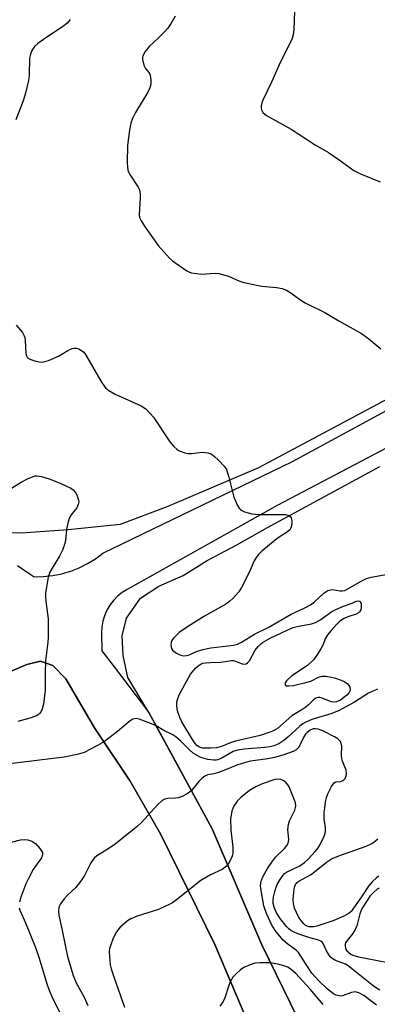
# Model space of a CAD drawing. Units: inches. Extents: x 1303764 to 1309765, y 541448 to 545448.
# Drawn here: x 1305134 to 1305237, y 543212 to 543497 of the extents above; entities that cross this region are included whole.
import ezdxf

# ---------------------------------------------------------------- set-up
doc = ezdxf.new("R2010")
doc.units = ezdxf.units.IN
doc.header["$MEASUREMENT"] = 0
for name, color, linetype in [('NTRL-Farm Land', 3, 'Continuous'), ('TRANS-Road', 130, 'Continuous'), ('Undefined', 1, 'Continuous')]:
    doc.layers.add(name, color=color, linetype=linetype)

msp = doc.modelspace()

# ---------------------------------------------------------------- linework, layer by layer
at = {"layer": 'NTRL-Farm Land'}
for points in [[(1305464.97, 543510.31), (1305389.12, 543465.62), (1305310.53, 543424.2), (1305251.76, 543393.2), (1305203.11, 543367.2), (1305176.93, 543355.99), (1305163.14, 543350.83), (1305148.08, 543349.29), (1305134.64, 543348.29), (1305121.38, 543348.68)], [(1305214.45, 543208.11), (1305204.06, 543229.34), (1305189.73, 543262.88), (1305171.43, 543296.45), (1305165.35, 543306.62), (1305163.97, 543312.92), (1305163.69, 543318.63), (1305164.97, 543323.71), (1305169.04, 543329.54), (1305174.31, 543333), (1305181.34, 543336.06), (1305188.29, 543340.35), (1305196.86, 543344.9), (1305205.64, 543349.93), (1305238.09, 543367.54)]]:
    msp.add_lwpolyline(points, dxfattribs=at)
msp.add_polyline3d([(1305129.6, 543307.56, 0), (1305136.22, 543310.37, 0), (1305140.1, 543311.35, 0), (1305143.69, 543310.09, 0), (1305147.46, 543306.22, 0), (1305155.72, 543292.08, 0), (1305166.02, 543276.61, 0), (1305174.84, 543261.26, 0), (1305190.49, 543229.52, 0), (1305199.69, 543207.75, 0)], dxfattribs=at)
at = {"layer": 'TRANS-Road'}
for points in [[(1305338.8, 543424.83, 0), (1305208.51, 543356.28, 0), (1305165.14, 543332.03, 0), (1305163.69, 543331.13, 0), (1305162.36, 543330.06, 0), (1305161.18, 543328.84, 0), (1305160.14, 543327.49, 0), (1305159.28, 543326.02, 0), (1305158.6, 543324.46, 0), (1305158.11, 543322.83, 0), (1305157.82, 543321.15, 0), (1305157.74, 543319.45, 0), (1305157.87, 543314.3, 0), (1305161.44, 543309.68, 0), (1305171.43, 543296.45, 0), (1305173.51, 543292.64, 0), (1305189.73, 543262.87, 0), (1305204.06, 543229.34, 0), (1305214.45, 543208.11, 0)], [(1305133.45, 543338.96, 0), (1305137.16, 543336.44, 0), (1305137.46, 543336.21, 0), (1305138.31, 543335.7, 0), (1305140.99, 543335.76, 0), (1305143.65, 543336.05, 0), (1305146.27, 543336.58, 0), (1305147.16, 543336.84, 0), (1305148.84, 543337.33, 0), (1305151.33, 543338.31, 0), (1305153.73, 543339.51, 0), (1305156.01, 543340.91, 0), (1305158.16, 543342.5, 0), (1305212.92, 543368.96, 0), (1305277.24, 543403.97, 0)], [(1305199.69, 543207.75, 0), (1305190.49, 543229.52, 0), (1305174.84, 543261.26, 0), (1305166.02, 543276.61, 0), (1305155.72, 543292.08, 0), (1305147.46, 543306.22, 0), (1305143.69, 543310.09, 0), (1305140.1, 543311.35, 0), (1305136.22, 543310.37, 0), (1305129.59, 543307.56, 0)]]:
    msp.add_polyline3d(points, dxfattribs=at)
at = {"layer": 'Undefined'}
for points, elevation in [([(1305178.99, 543497.67), (1305177.84, 543495.61), (1305176.88, 543494.13), (1305175.95, 543493.07), (1305174.15, 543491.27), (1305171.56, 543489.01), (1305170.35, 543487.42), (1305169.67, 543486.21), (1305169.54, 543485.64), (1305169.56, 543485.1), (1305169.99, 543483.47), (1305170.44, 543482.47), (1305171.47, 543481.27), (1305171.76, 543480.55), (1305171.95, 543479.16), (1305171.95, 543478.01), (1305171.68, 543476.93), (1305171.12, 543475.65), (1305167.54, 543469.85), (1305166.68, 543468.03), (1305166.19, 543466.69), (1305165.82, 543464.68), (1305165.29, 543460.3), (1305165.12, 543455.38), (1305165.2, 543453.99), (1305165.33, 543453.18), (1305165.5, 543452.64), (1305165.89, 543451.86), (1305168.28, 543448.22), (1305168.67, 543447.47), (1305168.83, 543446.97), (1305168.93, 543446.21), (1305168.94, 543445.13), (1305168.65, 543440.35), (1305168.76, 543439.51), (1305169.16, 543438.49), (1305170.13, 543436.98), (1305174.12, 543431.38), (1305177.42, 543427.74), (1305178.26, 543426.96), (1305179.21, 543426.25), (1305182.38, 543424.08), (1305183.16, 543423.69), (1305183.7, 543423.52), (1305185.13, 543423.28), (1305186.58, 543423.15), (1305190.52, 543423.36), (1305191.63, 543423.28), (1305194.37, 543422.56), (1305197.44, 543421.14), (1305198.81, 543420.68), (1305204.07, 543419.62), (1305208.26, 543419.3), (1305209.88, 543418.92), (1305211.18, 543418.49), (1305212.43, 543417.76), (1305215.31, 543415.6), (1305216.54, 543414.78), (1305222.23, 543412.01), (1305226.24, 543409.61), (1305231.31, 543406.88), (1305232.81, 543405.99), (1305234.89, 543404.43), (1305238.4, 543401.5)], 420), ([(1305213.47, 543499.08), (1305213.29, 543493.64), (1305213.08, 543492.23), (1305212.79, 543491.14), (1305209.08, 543483.53), (1305206.85, 543478.59), (1305204.31, 543473.35), (1305204.01, 543472.56), (1305203.82, 543471.77), (1305203.81, 543471.02), (1305203.91, 543470.56), (1305204.37, 543469.77), (1305205.41, 543468.93), (1305212.51, 543465), (1305219.39, 543460.44), (1305223.25, 543458.28), (1305226.41, 543456.16), (1305230.56, 543453.06), (1305232.57, 543452.06), (1305238.23, 543449.78)], 418), ([(1305148.72, 543496.7), (1305147.87, 543495.6), (1305146.76, 543494.72), (1305141.93, 543491.55), (1305139.4, 543489.73), (1305138.39, 543488.82), (1305137.65, 543487.67), (1305137.22, 543486.61), (1305136.96, 543485.51), (1305136.84, 543480.62), (1305136.69, 543479.03), (1305135.82, 543475.43), (1305135.12, 543473.21), (1305132.99, 543467.68)], 422), ([(1305133.12, 543408.33), (1305134.89, 543406.22), (1305135.42, 543405.3), (1305135.58, 543404.79), (1305135.69, 543403.95), (1305135.86, 543400.2), (1305136.06, 543399.47), (1305136.41, 543398.96), (1305137.09, 543398.55), (1305138.77, 543398.02), (1305140.21, 543397.73), (1305141.05, 543397.76), (1305142.39, 543398.18), (1305145.31, 543399.45), (1305146.33, 543399.97), (1305148.04, 543401.07), (1305149.25, 543401.63), (1305149.75, 543401.74), (1305150.49, 543401.71), (1305151.22, 543401.52), (1305151.7, 543401.28), (1305152.6, 543400.59), (1305153.16, 543399.91), (1305157.77, 543391.91), (1305158.4, 543390.92), (1305158.94, 543390.24), (1305159.85, 543389.51), (1305161.64, 543388.43), (1305169.19, 543385.04), (1305169.96, 543384.62), (1305170.64, 543384.11), (1305171.83, 543382.89), (1305172.72, 543381.77), (1305177.45, 543374.67), (1305178.64, 543373.32), (1305179.51, 543372.52), (1305179.98, 543372.21), (1305180.75, 543371.86), (1305181.82, 543371.51), (1305182.64, 543371.35), (1305183.79, 543371.35), (1305186.75, 543371.71), (1305188.46, 543371.46), (1305189.27, 543371.2), (1305189.77, 543370.92), (1305190.45, 543370.38), (1305191.52, 543369.35), (1305193.16, 543367.64), (1305193.8, 543366.68), (1305194.52, 543364.46), (1305195.96, 543358.66), (1305197.03, 543356.28), (1305197.47, 543355.55), (1305197.83, 543355.14), (1305198.26, 543354.84), (1305199, 543354.49), (1305200.07, 543354.12), (1305201.16, 543353.85), (1305203.23, 543353.72), (1305210.9, 543353.66), (1305211.82, 543353.4), (1305212.18, 543353.14), (1305212.46, 543352.71), (1305212.7, 543351.93), (1305212.74, 543351.11), (1305212.53, 543350.09), (1305212.2, 543349.4), (1305211.42, 543348.67), (1305209.05, 543347.11), (1305207.89, 543346.24), (1305204.07, 543343.14), (1305203.03, 543342.16), (1305202.4, 543341.26), (1305201.86, 543340.3), (1305200.4, 543336.93), (1305198.19, 543332.56), (1305197.37, 543331.39), (1305195.64, 543329.44), (1305194.8, 543328.65), (1305193.62, 543327.81), (1305187.49, 543324.29), (1305182.84, 543321.45), (1305180.16, 543319.56), (1305178.5, 543317.99), (1305178.04, 543317.31), (1305177.87, 543316.8), (1305177.78, 543315.99), (1305177.82, 543315.46), (1305177.96, 543314.97), (1305178.26, 543314.54), (1305179.37, 543313.64), (1305180.13, 543313.21), (1305180.66, 543313.03), (1305181.46, 543312.9), (1305182.27, 543312.91), (1305183.04, 543313.13), (1305185.13, 543314.16), (1305187.02, 543314.71), (1305189.34, 543315.17), (1305195.81, 543315.96), (1305197.02, 543316.25), (1305198.17, 543316.83), (1305201.94, 543319.11), (1305205.88, 543321.09), (1305212.52, 543324.88), (1305216.49, 543326.75), (1305218.05, 543327.59), (1305219.23, 543328.44), (1305221.96, 543330.97), (1305223.12, 543331.69), (1305223.86, 543331.95), (1305224.36, 543331.99), (1305226.69, 543331.62), (1305227.26, 543331.63), (1305227.99, 543331.78), (1305228.9, 543332.17), (1305232.75, 543334.47), (1305234.27, 543335.23), (1305235.62, 543335.59), (1305240.41, 543336.48)], 422), ([(1305131.01, 543360.85), (1305134.55, 543363.03), (1305136.38, 543363.99), (1305137.97, 543364.69), (1305138.51, 543364.84), (1305139.05, 543364.89), (1305140.4, 543364.65), (1305142.59, 543363.98), (1305145.81, 543362.71), (1305147.64, 543361.9), (1305148.89, 543361.26), (1305149.54, 543360.78), (1305150.22, 543360.04), (1305150.61, 543359.36), (1305151.11, 543357.83), (1305151.15, 543357.31), (1305151.02, 543356.58), (1305150.61, 543355.65), (1305148.96, 543353.57), (1305148.45, 543352.57), (1305148.04, 543351.18), (1305147.66, 543349.48), (1305147.33, 543346.12), (1305147.08, 543345.03), (1305146.46, 543343.43), (1305145.62, 543341.62), (1305143.46, 543338.23), (1305142.78, 543336.99), (1305142.36, 543335.6), (1305141.86, 543332.69), (1305141.61, 543330.93), (1305141.58, 543329.8), (1305141.76, 543327.89), (1305142.35, 543323.58), (1305142.31, 543318.25), (1305142.21, 543316.77), (1305141.56, 543311.44), (1305141.44, 543307.84), (1305141.43, 543302.92), (1305140.97, 543298.92), (1305140.65, 543297.57), (1305140.31, 543296.82), (1305139.86, 543296.16), (1305139.47, 543295.81), (1305138.99, 543295.54), (1305137.07, 543294.87), (1305133.58, 543293.92)], 424), ([(1305237.39, 543303.28), (1305234.81, 543302.05), (1305230.79, 543299.43), (1305226.22, 543296.94), (1305223.92, 543296.07), (1305218.43, 543294.48), (1305216.73, 543293.74), (1305215.88, 543293.2), (1305215.03, 543292.53), (1305211.52, 543289.37), (1305210.37, 543288.44), (1305208.93, 543287.47), (1305207.47, 543286.83), (1305206.35, 543286.57), (1305204.92, 543286.37), (1305199.03, 543285.91), (1305197.02, 543285.64), (1305195.73, 543285.19), (1305192.31, 543283.2), (1305191.35, 543282.79), (1305190.88, 543282.69), (1305190.19, 543282.68), (1305188.42, 543282.95), (1305187.05, 543283.28), (1305186.26, 543283.57), (1305184.23, 543284.77), (1305183.33, 543285.5), (1305180.52, 543288.31), (1305179.22, 543289.42), (1305178.29, 543290.06), (1305175.74, 543291.26), (1305173.54, 543292.61), (1305172.22, 543293.25), (1305168.62, 543294.61), (1305167.79, 543294.75), (1305167.29, 543294.7), (1305166.79, 543294.52), (1305166.06, 543294.05), (1305162.38, 543291), (1305158.59, 543288.11), (1305156.58, 543286.94), (1305152.7, 543284.94), (1305150.73, 543284.35), (1305146.98, 543283.55), (1305130.41, 543281.56)], 422), ([(1305238.1, 543216.31), (1305237.11, 543216.89), (1305236.22, 543217.54), (1305228.99, 543223.29), (1305228.18, 543223.75), (1305225.35, 543224.88), (1305224.39, 543225.39), (1305223.78, 543225.96), (1305223.26, 543226.66), (1305222.67, 543227.68), (1305221.76, 543229.74), (1305221.45, 543230.13), (1305221.07, 543230.42), (1305220.13, 543230.85), (1305217.61, 543231.52), (1305214.47, 543232.56), (1305213.36, 543233), (1305212.43, 543233.55), (1305211.81, 543234.05), (1305211.2, 543234.69), (1305209.32, 543237.02), (1305208.21, 543238.78), (1305207.55, 543240.29), (1305207.3, 543241.34), (1305207.28, 543242.14), (1305207.4, 543243.2), (1305207.75, 543244.75), (1305208.08, 543245.77), (1305208.51, 543246.78), (1305209.32, 543248.25), (1305210.08, 543249.42), (1305210.6, 543249.98), (1305211.13, 543250.37), (1305215, 543252.24), (1305216.39, 543253.2), (1305217.45, 543254.16), (1305219.46, 543256.35), (1305220.34, 543257.43), (1305220.92, 543258.32), (1305222.07, 543260.75), (1305222.36, 543261.59), (1305222.46, 543262.16), (1305222.45, 543263.33), (1305222.08, 543265.58), (1305222.08, 543267.67), (1305222.18, 543268.85), (1305222.45, 543270.55), (1305222.75, 543271.96), (1305223.08, 543273.03), (1305224.12, 543275.15), (1305224.91, 543276.18), (1305225.44, 543276.5), (1305226.79, 543276.58), (1305227.53, 543276.88), (1305228.08, 543277.42), (1305228.38, 543278.16), (1305228.47, 543278.92), (1305228.37, 543279.83), (1305227.34, 543282.42), (1305227.11, 543283.25), (1305227.04, 543284.12), (1305227.1, 543286.79), (1305226.95, 543287.59), (1305226.74, 543288.07), (1305226, 543288.85), (1305225.06, 543289.49), (1305221.62, 543291.18), (1305220.31, 543291.68), (1305219.61, 543291.8), (1305218.81, 543291.73), (1305218.03, 543291.41), (1305217.13, 543290.75), (1305216.61, 543290.19), (1305216.15, 543289.51), (1305214.98, 543287.05), (1305214.54, 543286.3), (1305213.97, 543285.69), (1305213.12, 543285.21), (1305210.08, 543284.17), (1305207.66, 543283.47), (1305205.74, 543283.11), (1305200.73, 543282.4), (1305199.3, 543282.08), (1305196.8, 543281.27), (1305194.04, 543280.08), (1305191.54, 543279.2), (1305190.13, 543278.81), (1305188.35, 543278.52), (1305187.61, 543278.14), (1305186.69, 543277.42), (1305185.89, 543276.59), (1305183.7, 543273.95), (1305183.05, 543273.39), (1305182.31, 543272.92), (1305181, 543272.25), (1305179.91, 543271.83), (1305179.08, 543271.7), (1305176.81, 543271.67), (1305175.99, 543271.46), (1305175.25, 543271.08), (1305173.98, 543269.87), (1305169.31, 543264.68), (1305168.07, 543263.52), (1305161.73, 543258.42), (1305159.57, 543256.98), (1305156.4, 543255.07), (1305155.6, 543254.39), (1305154.69, 543253.11), (1305152.81, 543249.41), (1305151.72, 543247.72), (1305150.3, 543245.96), (1305147.96, 543243.75), (1305146.96, 543242.66), (1305145.9, 543241.26), (1305145.43, 543240.24), (1305145.32, 543239.12), (1305145.43, 543237.98), (1305146.3, 543234), (1305147.31, 543228.76), (1305147.97, 543226.01), (1305149.6, 543220.49), (1305150.39, 543218.42), (1305152.76, 543214.22), (1305153.79, 543211.83)], 420), ([(1305237.12, 543211.92), (1305233.47, 543214.7), (1305232.04, 543215.5), (1305230.95, 543215.79), (1305229.89, 543215.63), (1305227.29, 543214.69), (1305226.79, 543214.59), (1305226.28, 543214.61), (1305225.51, 543214.87), (1305224.77, 543215.27), (1305222.97, 543216.62), (1305220.42, 543219.11), (1305218.52, 543221.24), (1305216.85, 543223.67), (1305214.65, 543227.2), (1305214, 543227.78), (1305211.54, 543229.54), (1305210.28, 543230.66), (1305208.2, 543233.15), (1305206.95, 543235.06), (1305206.31, 543236.33), (1305205.39, 543238.45), (1305204.62, 543240.61), (1305203.71, 543245.61), (1305203.67, 543246.47), (1305203.77, 543247.29), (1305203.97, 543248.09), (1305204.45, 543249.17), (1305205.69, 543251.41), (1305206.88, 543253.3), (1305208.06, 543254.79), (1305210.54, 543257.19), (1305211.21, 543258.07), (1305211.61, 543258.76), (1305211.78, 543259.25), (1305211.84, 543259.81), (1305211.59, 543262.73), (1305211.7, 543264.14), (1305212.07, 543265.19), (1305213.55, 543268.27), (1305213.76, 543269.04), (1305213.81, 543269.55), (1305213.73, 543270.4), (1305213.49, 543271.21), (1305212.55, 543273.61), (1305211.88, 543275.05), (1305211.61, 543275.49), (1305211.02, 543276.15), (1305210.35, 543276.72), (1305209.62, 543277.15), (1305208.86, 543277.28), (1305207.82, 543277.1), (1305204.11, 543275.89), (1305202.28, 543275.01), (1305200.52, 543273.94), (1305197.95, 543271.9), (1305196.9, 543270.88), (1305196.11, 543269.77), (1305195.72, 543269.05), (1305195.38, 543267.98), (1305195.14, 543266.88), (1305195.02, 543265.74), (1305195.07, 543262.53), (1305195.68, 543257.64), (1305195.63, 543255.86), (1305195.45, 543255.01), (1305195.02, 543253.96), (1305194.33, 543252.72), (1305193.82, 543252.09), (1305192.58, 543251.16), (1305189.26, 543249.64), (1305186.43, 543248.01), (1305179.36, 543242.39), (1305178.2, 543241.54), (1305177.44, 543241.09), (1305174.19, 543239.6), (1305168.05, 543237.66), (1305166.25, 543236.9), (1305165.29, 543236.34), (1305163.17, 543234.44), (1305162.04, 543233.18), (1305161.15, 543231.34), (1305160.39, 543229.41), (1305160.05, 543228.29), (1305159.95, 543227.42), (1305160.03, 543225.94), (1305160.28, 543223.56), (1305160.53, 543222.41), (1305161.35, 543219.89), (1305164.38, 543211.41)], 418), ([(1305129.2, 543258.38), (1305134.39, 543259.73), (1305135.45, 543259.84), (1305136.46, 543259.75), (1305137.59, 543259.34), (1305138.65, 543258.64), (1305139.97, 543257.19), (1305140.66, 543256.06), (1305140.73, 543255.39), (1305140.44, 543254.48), (1305138.67, 543252.14), (1305138.03, 543251.15), (1305136.63, 543248.59), (1305135.93, 543246.97), (1305134.48, 543243.11), (1305134.04, 543241.72)], 422), ([(1305237.81, 543249.2), (1305237.15, 543248.72), (1305235.94, 543247.56), (1305234.81, 543246.31), (1305233.03, 543243.53), (1305230.31, 543239.66), (1305229.8, 543239.03), (1305229.21, 543238.51), (1305227.72, 543237.7), (1305224.8, 543236.44), (1305219.96, 543234.81), (1305219.09, 543234.6), (1305218.34, 543234.54), (1305217.61, 543234.61), (1305217.13, 543234.77), (1305216.69, 543235.01), (1305216.06, 543235.59), (1305215.31, 543236.51), (1305214.65, 543237.5), (1305213.5, 543239.95), (1305213.17, 543241.23), (1305213.13, 543242.62), (1305213.35, 543245.48), (1305213.55, 543246.29), (1305213.79, 543246.77), (1305214.28, 543247.41), (1305214.7, 543247.77), (1305218.27, 543249.72), (1305222.7, 543253.28), (1305224.12, 543254.2), (1305226.26, 543255.08), (1305234.14, 543257.87), (1305235.65, 543258.55), (1305236.4, 543259.06), (1305237.53, 543259.99)], 422), ([(1305237.91, 543245.79), (1305237.29, 543245.44), (1305236.25, 543244.53), (1305235.32, 543243.5), (1305233.24, 543240.31), (1305232.73, 543239.36), (1305232.32, 543238.38), (1305231.42, 543234.86), (1305231.02, 543233.78), (1305230.31, 543232.63), (1305228.68, 543230.64), (1305228.24, 543229.95), (1305228.1, 543229.48), (1305228.08, 543229), (1305228.31, 543228.08), (1305228.58, 543227.67), (1305229.12, 543227.12), (1305229.75, 543226.66), (1305230.27, 543226.39), (1305231.97, 543225.91), (1305239.97, 543224.39)], 420), ([(1305133.97, 543240.06), (1305134.17, 543239.37), (1305135.79, 543235.75), (1305138.69, 543228.61), (1305139.64, 543225.81), (1305142.05, 543217.81), (1305142.62, 543216.25), (1305143.5, 543214.2), (1305146.03, 543209.23)], 422), ([(1305221.75, 543212.17), (1305218.02, 543216.56), (1305213.83, 543221.09), (1305212.6, 543222.19), (1305211.5, 543222.94), (1305210.7, 543223.26), (1305209, 543223.7), (1305207.57, 543224.01), (1305206.41, 543224.14), (1305203.43, 543224.17), (1305201.97, 543224.05), (1305200.63, 543223.62), (1305198.82, 543222.8), (1305197.89, 543222.16), (1305196.62, 543221.05), (1305195.66, 543220.04), (1305194.87, 543218.68), (1305194.37, 543217.38), (1305193.34, 543214.08), (1305192.88, 543213.05), (1305191.94, 543211.71)], 416)]:
    msp.add_lwpolyline(points, dxfattribs=dict(at, elevation=elevation))
at = {"layer": 'Undefined', "elevation": 424}
msp.add_lwpolyline([(1305211.87, 543304.15), (1305213.21, 543304.31), (1305217.13, 543305.21), (1305218.19, 543305.57), (1305220.43, 543306.72), (1305221.47, 543306.97), (1305222.55, 543307.01), (1305223.64, 543306.83), (1305225.28, 543306.42), (1305226.96, 543305.87), (1305228.03, 543305.38), (1305228.68, 543304.91), (1305229.2, 543304.29), (1305229.43, 543303.78), (1305229.52, 543303.12), (1305229.46, 543302.69), (1305229.29, 543302.3), (1305228.57, 543301.49), (1305226.76, 543300.09), (1305225.59, 543299.53), (1305224.81, 543299.43), (1305224.02, 543299.53), (1305221.48, 543300.63), (1305220.74, 543300.83), (1305220.29, 543300.85), (1305219.58, 543300.62), (1305218.93, 543300.15), (1305217.53, 543298.69), (1305216.7, 543298), (1305215.59, 543297.23), (1305212.69, 543295.49), (1305208.53, 543291.91), (1305207.89, 543291.47), (1305206.94, 543291), (1305203.53, 543289.84), (1305196.4, 543288.25), (1305195.18, 543287.82), (1305192.41, 543286.65), (1305190.94, 543286.29), (1305189.25, 543286.18), (1305186.93, 543286.22), (1305186.01, 543286.44), (1305185.29, 543286.94), (1305184.76, 543287.55), (1305183.97, 543288.72), (1305180.94, 543293.78), (1305180.34, 543295.06), (1305179.71, 543296.95), (1305179.52, 543298.37), (1305179.53, 543299.51), (1305179.74, 543300.54), (1305180.16, 543301.56), (1305183.48, 543307.55), (1305184.87, 543309.26), (1305185.61, 543309.95), (1305186.22, 543310.39), (1305186.96, 543310.7), (1305187.79, 543310.86), (1305189.22, 543310.98), (1305192.17, 543311.06), (1305195.28, 543311.51), (1305195.78, 543311.5), (1305196.46, 543311.34), (1305198.39, 543310.54), (1305199.09, 543310.5), (1305199.54, 543310.59), (1305199.94, 543310.83), (1305200.44, 543311.45), (1305202.14, 543314.51), (1305202.97, 543315.59), (1305203.53, 543316.16), (1305204.19, 543316.67), (1305206.42, 543317.99), (1305211.31, 543320.31), (1305213.05, 543321.02), (1305214.63, 543321.44), (1305218.42, 543322.14), (1305219.53, 543322.47), (1305220.76, 543323.18), (1305224.21, 543325.63), (1305225.36, 543326.27), (1305227.59, 543327.18), (1305230.16, 543328.05), (1305231.24, 543328.68), (1305231.81, 543328.78), (1305232.27, 543328.65), (1305232.43, 543328.51), (1305232.69, 543327.87), (1305232.75, 543326.84), (1305232.6, 543326.12), (1305232.26, 543325.55), (1305231.94, 543325.25), (1305231.28, 543324.91), (1305228.84, 543324.12), (1305227.79, 543323.66), (1305226.59, 543322.89), (1305225.55, 543321.92), (1305224.04, 543320.22), (1305222.98, 543318.89), (1305222.46, 543317.95), (1305221.61, 543315.91), (1305221.1, 543314.93), (1305219.94, 543313.04), (1305218.94, 543311.7), (1305217.29, 543310.14), (1305212.59, 543306.94), (1305211.69, 543306.22), (1305211.15, 543305.64), (1305210.8, 543305.04), (1305210.79, 543304.53), (1305211.18, 543304.22)], close=True, dxfattribs=at)

doc.saveas('drawing.dxf')
